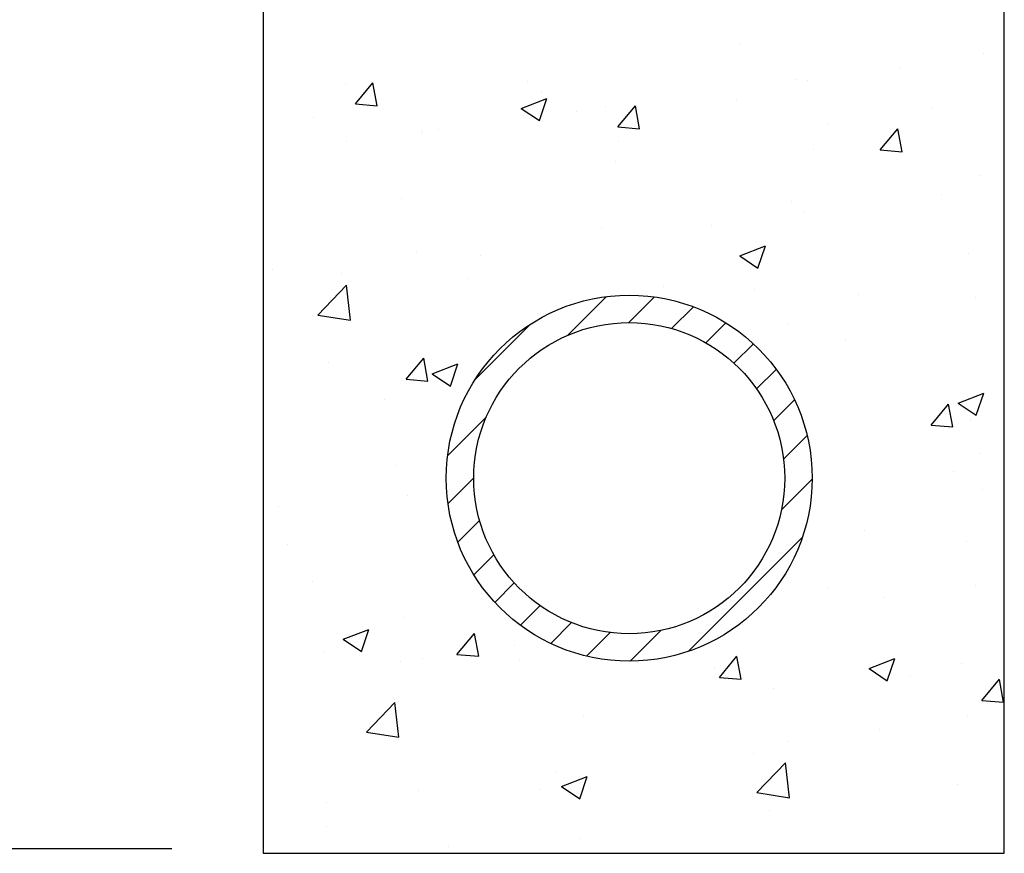
# Model space of a CAD drawing. Extents: x 0 to 8.5, y 0 to 11.
# Drawn here: x 2.5 to 3.6, y 4.8 to 5.7 of the extents above; entities that cross this region are included whole.
import ezdxf

# ---------------------------------------------------------------- set-up
doc = ezdxf.new("R2010")
doc.units = 0
doc.header["$MEASUREMENT"] = 0
doc.layers.get('0').update_dxf_attribs({"linetype": 'CONTINUOUS'})
doc.layers.add('DTLTXT', color=7, linetype='CONTINUOUS')
doc.layers.add('LINE', color=7, linetype='CONTINUOUS')

# ---------------------------------------------------------------- blocks, each defined once
blk = doc.blocks.new('*X2')
at = {"color": 0}
for p, q in [((3.1362, 5.7971), (3.1642, 5.8079)), ((3.1561, 5.7837), (3.1642, 5.8079)), ((3.5265, 5.7999), (3.5381, 5.8119)), ((3.5621, 5.7944), (3.5601, 5.8119)), ((3.1362, 5.7971), (3.1561, 5.7837)), ((3.5265, 5.7999), (3.5621, 5.7944)), ((3.5407, 5.7909), (3.5407, 5.7909)), ((3.6802, 5.8007), (3.6802, 5.8007)), ((3.3892, 5.7709), (3.3892, 5.7709)), ((3.4725, 5.7707), (3.4725, 5.7707)), ((3.7111, 5.7651), (3.7391, 5.7758)), ((3.731, 5.7517), (3.7391, 5.7758)), ((3.7111, 5.7651), (3.731, 5.7517)), ((3.289, 5.7577), (3.289, 5.7577)), ((3.2704, 5.7451), (3.2704, 5.7451)), ((3.8483, 5.7459), (3.8483, 5.7459)), ((3.615, 5.7058), (3.615, 5.7058)), ((3.8807, 5.6957), (3.8807, 5.6957)), ((3.7882, 5.6795), (3.7882, 5.6795)), ((3.1831, 5.663), (3.1831, 5.663)), ((3.1936, 5.641), (3.2128, 5.664)), ((3.2175, 5.6389), (3.2128, 5.664)), ((3.3817, 5.6658), (3.3817, 5.6658)), ((3.6754, 5.6676), (3.6754, 5.6676)), ((3.6881, 5.6663), (3.6881, 5.6663)), ((3.3966, 5.654), (3.3966, 5.654)), ((3.1936, 5.641), (3.2175, 5.6389)), ((3.375, 5.6361), (3.403, 5.6468)), ((3.3949, 5.6227), (3.403, 5.6468)), ((3.6101, 5.6449), (3.6101, 5.6449)), ((3.375, 5.6361), (3.3949, 5.6227)), ((3.4354, 5.6331), (3.4354, 5.6331)), ((3.4676, 5.6376), (3.4676, 5.6376)), ((3.4805, 5.6159), (3.4997, 5.6389)), ((3.5044, 5.6138), (3.4997, 5.6389)), ((3.8237, 5.6359), (3.8237, 5.6359)), ((3.1484, 5.6258), (3.1484, 5.6258)), ((3.2656, 5.612), (3.2656, 5.612)), ((3.2674, 5.6093), (3.2674, 5.6093)), ((3.284, 5.6131), (3.284, 5.6131)), ((3.4805, 5.6159), (3.5044, 5.6138)), ((3.7108, 5.618), (3.7108, 5.618)), ((3.7674, 5.5908), (3.7866, 5.6138)), ((3.7913, 5.5887), (3.7866, 5.6138)), ((3.1838, 5.6), (3.1838, 5.6)), ((3.481, 5.6002), (3.481, 5.6002)), ((3.6945, 5.5912), (3.6945, 5.5912)), ((3.7674, 5.5908), (3.7913, 5.5887)), ((3.4776, 5.578), (3.4776, 5.578)), ((3.8759, 5.5626), (3.8759, 5.5626)), ((3.2443, 5.5379), (3.2443, 5.5379)), ((3.6705, 5.5344), (3.6705, 5.5344)), ((3.8345, 5.5417), (3.8345, 5.5417)), ((3.683, 5.5218), (3.683, 5.5218)), ((3.4627, 5.5044), (3.4627, 5.5044)), ((3.5828, 5.5086), (3.5828, 5.5086)), ((3.2607, 5.4788), (3.2607, 5.4788)), ((3.6138, 5.475), (3.6418, 5.4858)), ((3.6337, 5.4616), (3.6418, 5.4858)), ((3.3302, 5.4753), (3.3302, 5.4753)), ((3.6138, 5.475), (3.6336, 5.4616)), ((3.8636, 5.478), (3.8636, 5.478)), ((3.1035, 5.4597), (3.1035, 5.4597)), ((3.1787, 5.4554), (3.1787, 5.4554)), ((3.317, 5.4506), (3.317, 5.4506)), ((3.1527, 5.4102), (3.1838, 5.4427)), ((3.1882, 5.4047), (3.1838, 5.4427)), ((3.5306, 5.4416), (3.5306, 5.4416)), ((3.6303, 5.438), (3.6303, 5.438)), ((3.7441, 5.4326), (3.7441, 5.4326)), ((3.871, 5.4294), (3.871, 5.4294)), ((3.1527, 5.4102), (3.1882, 5.4047)), ((3.6656, 5.4012), (3.6656, 5.4012)), ((3.7292, 5.3839), (3.7292, 5.3839)), ((3.2491, 5.3401), (3.2683, 5.3631)), ((3.273, 5.3381), (3.2683, 5.3631)), ((3.1638, 5.3579), (3.1638, 5.3579)), ((3.2777, 5.346), (3.3057, 5.3568)), ((3.2976, 5.3326), (3.3057, 5.3568)), ((3.2491, 5.3401), (3.273, 5.3381)), ((3.2558, 5.3456), (3.2558, 5.3456)), ((3.2777, 5.346), (3.2976, 5.3326)), ((3.225, 5.3176), (3.225, 5.3176)), ((3.8525, 5.314), (3.8805, 5.3247)), ((3.8724, 5.3006), (3.8805, 5.3247)), ((3.8229, 5.2899), (3.8421, 5.3129)), ((3.8468, 5.2879), (3.8421, 5.3129)), ((3.8525, 5.314), (3.8724, 5.3006)), ((3.8661, 5.2962), (3.8661, 5.2962)), ((3.8229, 5.2899), (3.8468, 5.2879)), ((3.8766, 5.2594), (3.8766, 5.2594)), ((3.2391, 5.2463), (3.2391, 5.2463)), ((3.8471, 5.2394), (3.8471, 5.2394)), ((3.251, 5.2125), (3.251, 5.2125)), ((3.8797, 5.2192), (3.8797, 5.2192)), ((3.11, 5.2015), (3.11, 5.2015)), ((3.7505, 5.1745), (3.7505, 5.1745)), ((3.1198, 5.1598), (3.1198, 5.1598)), ((3.8613, 5.1631), (3.8613, 5.1631)), ((3.1473, 5.1192), (3.1473, 5.1192)), ((3.8715, 5.1149), (3.8715, 5.1149)), ((3.7097, 5.1115), (3.7097, 5.1115)), ((3.7714, 5.1017), (3.7714, 5.1017)), ((3.2461, 5.0793), (3.2461, 5.0793)), ((3.1803, 5.056), (3.2083, 5.0667)), ((3.2002, 5.0425), (3.2083, 5.0667)), ((3.3046, 5.0393), (3.3238, 5.0623)), ((3.3285, 5.0372), (3.3238, 5.0622)), ((3.1803, 5.056), (3.2002, 5.0425)), ((3.3673, 5.0485), (3.3673, 5.0485)), ((3.1596, 5.0429), (3.1596, 5.0429)), ((3.3046, 5.0393), (3.3285, 5.0372)), ((3.2431, 5.0314), (3.2431, 5.0314)), ((3.2672, 5.0353), (3.2672, 5.0353)), ((3.3731, 5.0339), (3.3731, 5.0339)), ((3.5915, 5.0142), (3.6107, 5.0372)), ((3.6154, 5.0121), (3.6107, 5.0371)), ((3.7552, 5.0239), (3.7832, 5.0347)), ((3.7751, 5.0105), (3.7832, 5.0347)), ((3.8564, 5.0299), (3.8564, 5.0299)), ((3.5866, 5.0249), (3.5866, 5.0249)), ((3.7552, 5.0239), (3.7751, 5.0105)), ((3.8001, 5.0159), (3.8001, 5.0159)), ((3.5915, 5.0142), (3.6154, 5.0121)), ((3.8784, 4.9891), (3.8976, 5.0121)), ((3.9023, 4.987), (3.8976, 5.012)), ((3.651, 5.0018), (3.651, 5.0018)), ((3.2057, 4.9544), (3.2368, 4.9869)), ((3.2413, 4.9489), (3.2368, 4.9869)), ((3.8784, 4.9891), (3.9023, 4.987)), ((3.4433, 4.9718), (3.4433, 4.9718)), ((3.8624, 4.9715), (3.8624, 4.9715)), ((3.2057, 4.9544), (3.2413, 4.9489)), ((3.7663, 4.9571), (3.7663, 4.9571)), ((3.2412, 4.9462), (3.2412, 4.9462)), ((3.6662, 4.9439), (3.6662, 4.9439)), ((3.6291, 4.9315), (3.6291, 4.9315)), ((3.6326, 4.8882), (3.6637, 4.9207)), ((3.6682, 4.8827), (3.6637, 4.9207)), ((3.4136, 4.9106), (3.4136, 4.9106)), ((3.4191, 4.8949), (3.4471, 4.9057)), ((3.439, 4.8815), (3.4471, 4.9057)), ((3.2621, 4.8907), (3.2621, 4.8907)), ((3.3959, 4.8914), (3.3959, 4.8914)), ((3.4191, 4.8949), (3.439, 4.8815)), ((3.6326, 4.8882), (3.6682, 4.8827)), ((3.8515, 4.8968), (3.8515, 4.8968)), ((3.1619, 4.8775), (3.1619, 4.8775)), ((3.6462, 4.8686), (3.6462, 4.8686)), ((3.1626, 4.8514), (3.1626, 4.8514)), ((3.4384, 4.8386), (3.4384, 4.8386)), ((3.2952, 4.8295), (3.2952, 4.8295))]:
    blk.add_line(p, q, dxfattribs=at)
blk = doc.blocks.new('*X5')
at = {"color": 0}
for p, q in [((3.4259, 5.3881), (3.4682, 5.4304)), ((3.4927, 5.4019), (3.5208, 5.43)), ((3.5393, 5.3955), (3.5631, 5.4192)), ((3.3247, 5.3399), (3.385, 5.4003)), ((3.5767, 5.3799), (3.5986, 5.4018)), ((3.6075, 5.3576), (3.6287, 5.3788)), ((3.6323, 5.3294), (3.6538, 5.3509)), ((3.6509, 5.2949), (3.6737, 5.3177)), ((3.2946, 5.2568), (3.3368, 5.299)), ((3.6617, 5.2527), (3.6875, 5.2785)), ((3.2949, 5.2041), (3.323, 5.2322)), ((3.6595, 5.1974), (3.693, 5.231)), ((3.3057, 5.1618), (3.3294, 5.1856)), ((3.5578, 5.0427), (3.6822, 5.1671)), ((3.3232, 5.1263), (3.3451, 5.1482)), ((3.3461, 5.0962), (3.3673, 5.1174)), ((3.3741, 5.0711), (3.3956, 5.0926)), ((3.4072, 5.0513), (3.43, 5.074)), ((3.4464, 5.0374), (3.4722, 5.0632)), ((3.494, 5.0319), (3.5275, 5.0655))]:
    blk.add_line(p, q, dxfattribs=at)

msp = doc.modelspace()

# ---------------------------------------------------------------- linework, layer by layer
at = {"layer": 'DTLTXT'}
msp.add_line((2.6894, 4.8269), (1.722, 4.8269), dxfattribs=at)
at = {"layer": 'LINE'}
for p, q in [((2.7894, 5.8119), (2.7894, 4.8219)), ((3.5994, 4.8219), (3.5994, 5.8119)), ((2.7894, 4.8219), (3.5994, 4.8219))]:
    msp.add_line(p, q, dxfattribs=at)
for radius in [0.2, 0.17]:
    msp.add_circle((3.1894, 5.2319), radius, dxfattribs=at)

# ---------------------------------------------------------------- block references
msp.add_blockref('*X5', (-0.3036, 0))
at = {"layer": 'DTLTXT'}
msp.add_blockref('*X2', (-0.3036, 0), dxfattribs=at)

doc.saveas('drawing.dxf')
